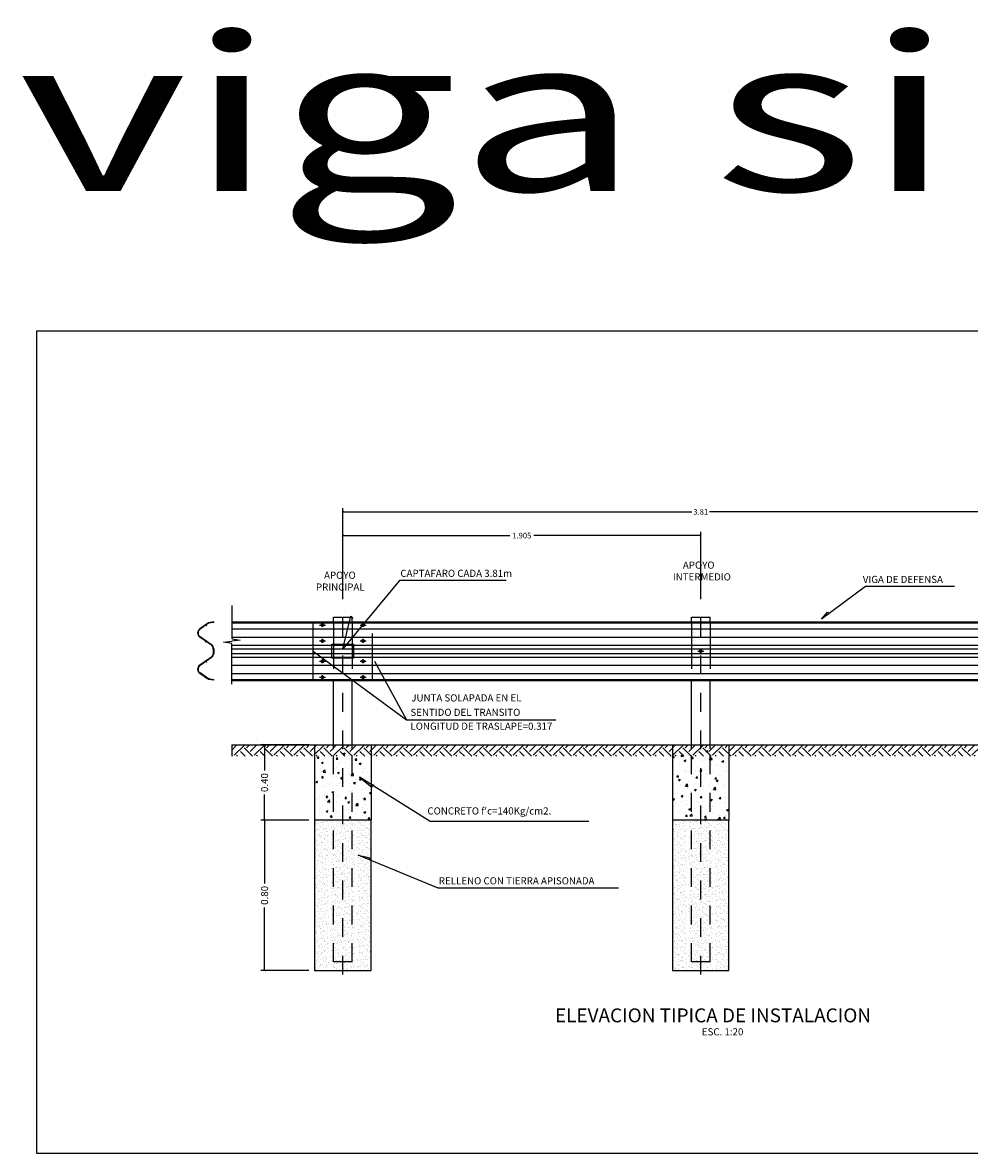
# Model space of a CAD drawing. Units: metres. Extents: x 1445 to 7316, y -190 to 886.
# Drawn here: x 3043 to 3049, y 438 to 444 of the extents above; entities that cross this region are included whole.
import ezdxf
from ezdxf.enums import TextEntityAlignment as Align

# ---------------------------------------------------------------- set-up
doc = ezdxf.new("R2010")
doc.units = ezdxf.units.M
doc.header["$MEASUREMENT"] = 0
doc.linetypes.add('DASHDOT', pattern=[1, 0.5, -0.25, 0, -0.25])
doc.linetypes.add('DASHED2', pattern=[0.375, 0.25, -0.125])
doc.layers.get('0').update_dxf_attribs({"linetype": 'CONTINUOUS'})
doc.layers.get('DEFPOINTS').update_dxf_attribs({"linetype": 'CONTINUOUS'})
for name, color, linetype in [('ACHURADO', 225, 'CONTINUOUS'), ('ACOTADO', 55, 'CONTINUOUS'), ('Cortes', 51, 'CONTINUOUS'), ('DIBUJO', 2, 'CONTINUOUS'), ('EJE', 55, 'DASHDOT'), ('Textos', 2, 'CONTINUOUS'), ('TITULO', 51, 'CONTINUOUS')]:
    doc.layers.add(name, color=color, linetype=linetype)
doc.layers.add('Mv', color=3, linetype='CONTINUOUS', plot=False)
doc.styles.add('DIM1', font='romans.shx')
doc.styles.add('L175_1-20', font='romans.shx', dxfattribs={"height": 0.074})
doc.styles.add('L80_1-20', font='romans.shx', dxfattribs={"height": 0.038})
doc.styles.add('TEC2', font='TE______.pfb', dxfattribs={"height": 10})
doc.dimstyles.new('L60-E1 20', dxfattribs={"dimscale": 0.2, "dimtxt": 0.15, "dimasz": 0.06, "dimexe": 0.1, "dimexo": 0.15, "dimgap": 0.03, "dimtad": 0, "dimzin": 1, "dimdsep": 46, "dimtxsty": 'DIM1', "dimblk": 'ARCHTICK', "dimblk1": 'TK2', "dimblk2": 'ARCHTICK', "dimcen": 0.09, "dimclrd": 251, "dimclre": 251, "dimclrt": 5, "dimaunit": 1, "dimadec": 3, "dimazin": 0, "dimtfac": 1, "dimtofl": 0, "dimtmove": 2, "dimatfit": 3, "dimldrblk": 'ARCHTICK', "dimfxl": 0.1, "dimtolj": 1, "dimtzin": 1, "dimarcsym": 0})
doc.dimstyles.new('L80-E1 20', dxfattribs={"dimscale": 0.2, "dimtxt": 0.19, "dimasz": 0.06, "dimexe": 0.1, "dimexo": 0.15, "dimgap": 0.03, "dimtad": 0, "dimzin": 1, "dimdsep": 46, "dimtxsty": 'DIM1', "dimblk": 'ARCHTICK', "dimcen": 0.09, "dimclrd": 251, "dimclre": 251, "dimclrt": 5, "dimaunit": 1, "dimadec": 3, "dimazin": 0, "dimtfac": 1, "dimtofl": 0, "dimtmove": 2, "dimatfit": 3, "dimldrblk": 'ARCHTICK', "dimfxl": 1, "dimtolj": 1, "dimtzin": 1, "dimarcsym": 0})
pattern_1 = [(52, (3056.12945, 432.16549), (0.10081696, -0.0052836), [0.0105162, -0.115678]), (357, (3056.12945, 432.16549), (-0.0231241, 0.1047259), [0.00841294, -0.0925424]), (102.4514, (3056.13786, 432.16505), (0.07769295, 0.0994423), [0.0089374, -0.09831114]), (48.1842, (3056.12848, 432.19351), (0.1503628, -0.0179717), [0.0157743, -0.173517]), (98.6356, (3056.141, 432.19202), (0.1262078, 0.1410772), [0.013406, -0.1474667]), (353.1842, (3056.12848, 432.19351), (0.1262077, 0.1410773), [0.0126194, -0.1388136]), (23, (3056.14273, 432.187), (0.08561496, -0.05349817), [0.0105162, -0.115678]), (328, (3056.14273, 432.187), (0.03054736, 0.10280615), [0.00841294, -0.0925424]), (73.4514, (3056.14987, 432.18254), (0.11616236, 0.0493079), [0.0089374, -0.09831114]), (39.5, (3056.129454, 432.165487), (7.496e-05, 0.04670802), [0, -0.09142065, 0, -0.09394453, 0, -0.09289291]), (9.5, (3056.129454, 432.165487), (0.03493398, 0.05655635), [0, -0.0535624, 0, -0.08931741, 0, -0.03540447]), (329.5, (3056.098205, 432.164396), (0.07491507, -0.00054838), [0, -0.03505393, 0, -0.10936826, 0, -0.14512327]), (319.5, (3056.08419, 432.163907), (0.0812322, 0.01688154), [0, -0.0455701, 0, -0.07263174, 0, -0.10305855])]
pattern_2 = [(39.5, (3056.585847, 432.165487), (-0.00182561, 0.026969814), [0, -0.02131279, 0, -0.023836672, 0, -0.022785054]), (9.5, (3056.585847, 432.165487), (0.02341893, 0.04041285), [0, -0.01149769, 0, -0.019209553, 0, -0.007361325]), (329.5, (3056.56861, 432.164885), (0.043635794, 0.001603193), [0, -0.007010786, 0, -0.02523883, 0, -0.032950693]), (319.5, (3056.56861, 432.164885), (0.04169546, 0.01376993), [0, -0.003505393, 0, -0.016545455, 0, -0.01892912])]

# ---------------------------------------------------------------- blocks, each defined once
blk = doc.blocks.new('*X49')
at = {"color": 0}
for p, q in [((349.43, 484), (350.77, 485.34)), ((350.02, 482.6), (352.67, 485.25)), ((354.92, 482.34), (352.67, 484.59)), ((353.33, 485.25), (353.24, 485.34)), ((353.33, 484.59), (354.09, 485.34)), ((354.33, 483.59), (356.07, 485.34)), ((355.32, 482.6), (357.97, 485.25)), ((360.22, 482.34), (357.97, 484.59)), ((358.64, 485.25), (358.55, 485.34)), ((358.64, 484.59), (359.39, 485.34)), ((359.63, 483.59), (361.38, 485.34)), ((360.62, 482.6), (363.28, 485.25)), ((365.52, 482.34), (363.28, 484.59)), ((363.94, 485.25), (363.85, 485.34)), ((363.94, 484.59), (364.69, 485.34)), ((364.93, 483.59), (366.68, 485.34)), ((365.93, 482.6), (368.58, 485.25)), ((370.83, 482.34), (368.58, 484.59)), ((369.24, 485.25), (369.15, 485.34)), ((369.24, 484.59), (370, 485.34)), ((370.24, 483.59), (371.98, 485.34)), ((371.23, 482.6), (373.88, 485.25)), ((376.13, 482.34), (373.88, 484.59)), ((374.55, 485.25), (374.46, 485.34)), ((374.55, 484.59), (375.3, 485.34)), ((375.54, 483.59), (377.29, 485.34)), ((376.53, 482.6), (379.19, 485.25)), ((381.43, 482.34), (379.19, 484.59)), ((379.85, 485.25), (379.76, 485.34)), ((379.85, 484.59), (380.6, 485.34)), ((380.84, 483.59), (382.59, 485.34)), ((381.84, 482.6), (384.49, 485.25)), ((386.74, 482.34), (384.49, 484.59)), ((385.15, 485.25), (385.06, 485.34)), ((385.15, 484.59), (385.91, 485.34)), ((386.15, 483.59), (387.89, 485.34)), ((387.14, 482.6), (389.79, 485.25)), ((392.04, 482.34), (389.79, 484.59)), ((390.46, 485.25), (390.37, 485.34)), ((390.46, 484.59), (391.21, 485.34)), ((391.45, 483.59), (393.2, 485.34)), ((392.44, 482.6), (395.1, 485.25)), ((397.34, 482.34), (395.1, 484.59)), ((395.76, 485.25), (395.67, 485.34)), ((395.76, 484.59), (396.51, 485.34)), ((396.75, 483.59), (398.5, 485.34)), ((397.75, 482.6), (400.4, 485.25)), ((402.65, 482.34), (400.4, 484.59)), ((401.06, 485.25), (400.97, 485.34)), ((401.06, 484.59), (401.82, 485.34)), ((402.06, 483.59), (403.8, 485.34)), ((403.05, 482.6), (405.7, 485.25)), ((407.95, 482.34), (405.7, 484.59)), ((406.37, 485.25), (406.28, 485.34)), ((406.37, 484.59), (407.12, 485.34)), ((407.36, 483.59), (409.11, 485.34)), ((408.35, 482.6), (411.01, 485.25)), ((413.25, 482.34), (411.01, 484.59)), ((411.67, 485.25), (411.58, 485.34)), ((411.67, 484.59), (412.42, 485.34)), ((412.66, 483.59), (414.41, 485.34)), ((413.66, 482.6), (416.31, 485.25)), ((418.56, 482.34), (416.31, 484.59)), ((416.97, 485.25), (416.88, 485.34)), ((416.97, 484.59), (417.73, 485.34)), ((417.97, 483.59), (419.71, 485.34)), ((418.96, 482.6), (421.61, 485.25)), ((423.86, 482.34), (421.61, 484.59)), ((422.28, 485.25), (422.18, 485.34)), ((422.28, 484.59), (423.03, 485.34)), ((423.27, 483.59), (425.02, 485.34)), ((424.26, 482.6), (426.92, 485.25)), ((429.16, 482.34), (426.92, 484.59)), ((427.58, 485.25), (427.49, 485.34)), ((427.58, 484.59), (428.33, 485.34)), ((428.57, 483.59), (430.32, 485.34)), ((429.57, 482.6), (432.22, 485.25)), ((434.47, 482.34), (432.22, 484.59)), ((432.88, 485.25), (432.79, 485.34)), ((432.88, 484.59), (433.64, 485.34)), ((433.88, 483.59), (435.62, 485.34)), ((434.87, 482.6), (437.52, 485.25)), ((439.77, 482.34), (437.52, 484.59)), ((438.19, 485.25), (438.09, 485.34)), ((438.19, 484.59), (438.94, 485.34)), ((439.18, 483.59), (440.93, 485.34)), ((440.17, 482.6), (442.83, 485.25)), ((445.07, 482.34), (442.83, 484.59)), ((443.49, 485.25), (443.4, 485.34)), ((443.49, 484.59), (444.24, 485.34)), ((444.48, 483.59), (446.23, 485.34)), ((445.48, 482.6), (448.13, 485.25)), ((450.38, 482.34), (448.13, 484.59)), ((448.79, 485.25), (448.7, 485.34)), ((448.79, 484.59), (449.55, 485.34)), ((449.79, 483.59), (451.53, 485.34)), ((450.78, 482.6), (453.43, 485.25)), ((455.68, 482.34), (453.43, 484.59)), ((454.1, 485.25), (454, 485.34)), ((454.1, 484.59), (454.85, 485.34)), ((455.09, 483.59), (456.84, 485.34)), ((456.08, 482.6), (458.74, 485.25)), ((460.98, 482.34), (458.74, 484.59)), ((459.4, 485.25), (459.31, 485.34)), ((459.4, 484.59), (460.15, 485.34)), ((460.39, 483.59), (462.14, 485.34)), ((461.39, 482.6), (464.04, 485.25)), ((466.29, 482.34), (464.04, 484.59)), ((464.7, 485.25), (464.61, 485.34)), ((464.7, 484.59), (465.46, 485.34)), ((465.7, 483.59), (467.44, 485.34)), ((466.69, 482.6), (469.34, 485.25)), ((471.59, 482.34), (469.34, 484.59)), ((470.01, 485.25), (469.91, 485.34)), ((470.01, 484.59), (470.76, 485.34)), ((471, 483.59), (472.75, 485.34)), ((471.99, 482.6), (474.65, 485.25)), ((476.89, 482.34), (474.65, 484.59)), ((475.31, 485.25), (475.22, 485.34)), ((475.31, 484.59), (476.06, 485.34)), ((476.3, 483.59), (478.05, 485.34)), ((477.3, 482.6), (479.95, 485.25)), ((482.2, 482.34), (479.95, 484.59)), ((480.61, 485.25), (480.52, 485.34)), ((480.61, 484.59), (481.36, 485.34)), ((481.61, 483.59), (483.35, 485.34)), ((482.6, 482.6), (485.25, 485.25)), ((487.5, 482.34), (485.25, 484.59)), ((485.91, 485.25), (485.82, 485.34)), ((485.91, 484.59), (486.67, 485.34)), ((486.91, 483.59), (488.66, 485.34)), ((487.9, 482.6), (490.56, 485.25)), ((492.8, 482.34), (490.56, 484.59)), ((491.22, 485.25), (491.13, 485.34)), ((491.22, 484.59), (491.97, 485.34)), ((492.21, 483.59), (493.96, 485.34)), ((493.21, 482.6), (495.86, 485.25)), ((498.11, 482.34), (495.86, 484.59)), ((496.52, 485.25), (496.43, 485.34)), ((496.52, 484.59), (497.27, 485.34)), ((497.52, 483.59), (499.26, 485.34)), ((498.51, 482.6), (501.16, 485.25)), ((503.41, 482.34), (501.16, 484.59)), ((501.82, 485.25), (501.73, 485.34)), ((501.82, 484.59), (502.58, 485.34)), ((502.82, 483.59), (504.57, 485.34)), ((503.81, 482.6), (506.47, 485.25)), ((508.71, 482.34), (506.47, 484.59)), ((507.13, 485.25), (507.04, 485.34)), ((507.13, 484.59), (507.88, 485.34)), ((508.12, 483.59), (509.87, 485.34)), ((509.12, 482.6), (511.77, 485.25)), ((514.02, 482.34), (511.77, 484.59)), ((512.43, 485.25), (512.34, 485.34)), ((512.43, 484.59), (513.18, 485.34)), ((513.43, 483.59), (515.17, 485.34)), ((514.42, 482.6), (517.07, 485.25)), ((519.32, 482.34), (517.07, 484.59)), ((517.73, 485.25), (517.64, 485.34)), ((517.73, 484.59), (518.49, 485.34)), ((518.73, 483.59), (520.48, 485.34)), ((519.72, 482.6), (522.38, 485.25)), ((524.62, 482.34), (522.38, 484.59)), ((523.04, 485.25), (522.95, 485.34)), ((523.04, 484.59), (523.79, 485.34)), ((524.03, 483.59), (525.78, 485.34)), ((525.03, 482.6), (527.68, 485.25)), ((529.93, 482.34), (527.68, 484.59)), ((528.34, 485.25), (528.25, 485.34)), ((528.34, 484.59), (529.09, 485.34)), ((529.34, 483.59), (531.08, 485.34)), ((530.33, 482.6), (532.98, 485.25)), ((535.23, 482.34), (532.98, 484.59)), ((533.64, 485.25), (533.55, 485.34)), ((533.64, 484.59), (534.4, 485.34)), ((534.64, 483.59), (536.39, 485.34)), ((535.63, 482.6), (538.29, 485.25)), ((540.53, 482.34), (538.29, 484.59)), ((538.95, 485.25), (538.86, 485.34)), ((538.95, 484.59), (539.7, 485.34)), ((539.94, 483.59), (541.69, 485.34)), ((540.94, 482.6), (543.59, 485.25)), ((545.84, 482.34), (543.59, 484.59)), ((544.25, 485.25), (544.16, 485.34)), ((544.25, 484.59), (545, 485.34)), ((545.25, 483.59), (546.99, 485.34)), ((546.24, 482.6), (548.89, 485.25)), ((551.14, 482.34), (548.89, 484.59)), ((549.55, 485.25), (549.46, 485.34)), ((549.55, 484.59), (550.31, 485.34)), ((550.55, 483.59), (552.3, 485.34)), ((551.54, 482.6), (554.19, 485.25)), ((556.44, 482.34), (554.19, 484.59)), ((554.86, 485.25), (554.77, 485.34)), ((554.86, 484.59), (555.61, 485.34)), ((555.85, 483.59), (557.6, 485.34)), ((556.85, 482.6), (559.5, 485.25)), ((561.74, 482.34), (559.5, 484.59)), ((560.16, 485.25), (560.07, 485.34)), ((560.16, 484.59), (560.91, 485.34)), ((561.16, 483.59), (562.9, 485.34)), ((562.15, 482.6), (564.8, 485.25)), ((567.05, 482.34), (564.8, 484.59)), ((565.46, 485.25), (565.37, 485.34)), ((565.46, 484.59), (566.22, 485.34)), ((566.46, 483.59), (568.21, 485.34)), ((567.45, 482.6), (570.1, 485.25)), ((572.35, 482.34), (570.1, 484.59)), ((570.77, 485.25), (570.68, 485.34)), ((570.77, 484.59), (571.52, 485.34)), ((571.76, 483.59), (573.51, 485.34)), ((572.76, 482.6), (575.41, 485.25)), ((577.65, 482.34), (575.41, 484.59)), ((576.07, 485.25), (575.98, 485.34)), ((576.07, 484.59), (576.82, 485.34)), ((577.07, 483.59), (578.81, 485.34)), ((578.06, 482.6), (580.71, 485.25)), ((582.96, 482.34), (580.71, 484.59)), ((581.37, 485.25), (581.28, 485.34)), ((581.37, 484.59), (582.13, 485.34)), ((582.37, 483.59), (584.12, 485.34)), ((583.36, 482.6), (586.01, 485.25)), ((588.26, 482.34), (586.01, 484.59)), ((586.68, 485.25), (586.59, 485.34)), ((586.68, 484.59), (587.43, 485.34)), ((587.67, 483.59), (589.42, 485.34)), ((588.67, 482.6), (591.32, 485.25)), ((593.56, 482.34), (591.32, 484.59)), ((591.98, 485.25), (591.89, 485.34)), ((591.98, 484.59), (592.73, 485.34)), ((592.98, 483.59), (594.72, 485.34)), ((593.97, 482.6), (596.62, 485.25)), ((598.83, 482.38), (596.62, 484.59)), ((597.28, 485.25), (597.19, 485.34)), ((597.28, 484.59), (598.04, 485.34)), ((349.61, 482.34), (349.43, 482.53)), ((350.94, 482.34), (350.68, 482.6)), ((352.93, 482.34), (351.68, 483.59)), ((356.24, 482.34), (355.98, 482.6)), ((358.23, 482.34), (356.98, 483.59)), ((361.55, 482.34), (361.29, 482.6)), ((363.53, 482.34), (362.28, 483.59)), ((366.85, 482.34), (366.59, 482.6)), ((368.84, 482.34), (367.59, 483.59)), ((372.15, 482.34), (371.89, 482.6)), ((374.14, 482.34), (372.89, 483.59)), ((377.46, 482.34), (377.2, 482.6)), ((379.44, 482.34), (378.19, 483.59)), ((382.76, 482.34), (382.5, 482.6)), ((384.75, 482.34), (383.49, 483.59)), ((388.06, 482.34), (387.8, 482.6)), ((390.05, 482.34), (388.8, 483.59)), ((393.37, 482.34), (393.11, 482.6)), ((395.35, 482.34), (394.1, 483.59)), ((398.67, 482.34), (398.41, 482.6)), ((400.66, 482.34), (399.4, 483.59)), ((403.97, 482.34), (403.71, 482.6)), ((405.96, 482.34), (404.71, 483.59)), ((409.28, 482.34), (409.02, 482.6)), ((411.26, 482.34), (410.01, 483.59)), ((414.58, 482.34), (414.32, 482.6)), ((416.57, 482.34), (415.31, 483.59)), ((419.88, 482.34), (419.62, 482.6)), ((421.87, 482.34), (420.62, 483.59)), ((425.18, 482.34), (424.93, 482.6)), ((427.17, 482.34), (425.92, 483.59)), ((430.49, 482.34), (430.23, 482.6)), ((432.48, 482.34), (431.22, 483.59)), ((435.79, 482.34), (435.53, 482.6)), ((437.78, 482.34), (436.53, 483.59)), ((441.09, 482.34), (440.84, 482.6)), ((443.08, 482.34), (441.83, 483.59)), ((446.4, 482.34), (446.14, 482.6)), ((448.39, 482.34), (447.13, 483.59)), ((451.7, 482.34), (451.44, 482.6)), ((453.69, 482.34), (452.44, 483.59)), ((457, 482.34), (456.75, 482.6)), ((458.99, 482.34), (457.74, 483.59)), ((462.31, 482.34), (462.05, 482.6)), ((464.3, 482.34), (463.04, 483.59)), ((467.61, 482.34), (467.35, 482.6)), ((469.6, 482.34), (468.35, 483.59)), ((472.91, 482.34), (472.66, 482.6)), ((474.9, 482.34), (473.65, 483.59)), ((478.22, 482.34), (477.96, 482.6)), ((480.21, 482.34), (478.95, 483.59)), ((483.52, 482.34), (483.26, 482.6)), ((485.51, 482.34), (484.26, 483.59)), ((488.82, 482.34), (488.57, 482.6)), ((490.81, 482.34), (489.56, 483.59)), ((494.13, 482.34), (493.87, 482.6)), ((496.12, 482.34), (494.86, 483.59)), ((499.43, 482.34), (499.17, 482.6)), ((501.42, 482.34), (500.17, 483.59)), ((504.73, 482.34), (504.48, 482.6)), ((506.72, 482.34), (505.47, 483.59)), ((510.04, 482.34), (509.78, 482.6)), ((512.03, 482.34), (510.77, 483.59)), ((515.34, 482.34), (515.08, 482.6)), ((517.33, 482.34), (516.08, 483.59)), ((520.64, 482.34), (520.39, 482.6)), ((522.63, 482.34), (521.38, 483.59)), ((525.95, 482.34), (525.69, 482.6)), ((527.94, 482.34), (526.68, 483.59)), ((531.25, 482.34), (530.99, 482.6)), ((533.24, 482.34), (531.99, 483.59)), ((536.55, 482.34), (536.3, 482.6)), ((538.54, 482.34), (537.29, 483.59)), ((541.86, 482.34), (541.6, 482.6)), ((543.85, 482.34), (542.59, 483.59)), ((547.16, 482.34), (546.9, 482.6)), ((549.15, 482.34), (547.9, 483.59)), ((552.46, 482.34), (552.21, 482.6)), ((554.45, 482.34), (553.2, 483.59)), ((557.77, 482.34), (557.51, 482.6)), ((559.76, 482.34), (558.5, 483.59)), ((563.07, 482.34), (562.81, 482.6)), ((565.06, 482.34), (563.81, 483.59)), ((568.37, 482.34), (568.12, 482.6)), ((570.36, 482.34), (569.11, 483.59)), ((573.68, 482.34), (573.42, 482.6)), ((575.67, 482.34), (574.41, 483.59)), ((578.98, 482.34), (578.72, 482.6)), ((580.97, 482.34), (579.72, 483.59)), ((584.28, 482.34), (584.03, 482.6)), ((586.27, 482.34), (585.02, 483.59)), ((589.59, 482.34), (589.33, 482.6)), ((591.58, 482.34), (590.32, 483.59)), ((594.89, 482.34), (594.63, 482.6)), ((596.88, 482.34), (595.63, 483.59)), ((598.28, 483.59), (598.83, 484.14))]:
    blk.add_line(p, q, dxfattribs=at)
blk = doc.blocks.new('_ARCHTICK')
at = {"color": 0, "linetype": 'ByBlock', "const_width": 0.15}
blk.add_lwpolyline([(-0.5, -0.5), (0.5, 0.5)], dxfattribs=at)
blk = doc.blocks.new('*D218')
at = {"layer": 'ACOTADO', "color": 251, "lineweight": -2}
for p, q in [((3044.9891, 440.0632), (3044.7323, 440.0632)), ((3044.7523, 440.0632), (3044.7523, 439.9268)), ((3044.7523, 439.6626), (3044.7523, 439.799)), ((3044.9891, 439.6626), (3044.7323, 439.6626))]:
    blk.add_line(p, q, dxfattribs=at)
at = {"layer": 'DEFPOINTS', "color": 0}
for p in [(3045.0191, 440.0632), (3044.7523, 439.6626), (3045.0191, 439.6626)]:
    blk.add_point(p, dxfattribs=at)
at = {"layer": 'ACOTADO', "color": 251, "lineweight": -2, "xscale": 0.012, "yscale": 0.012, "zscale": 0.012}
for p, rotation in [((3044.7523, 440.0632), 90), ((3044.7523, 439.6626), 270)]:
    blk.add_blockref('_ARCHTICK', p, dxfattribs=dict(at, rotation=rotation))
at = {"layer": 'ACOTADO', "color": 5, "insert": (3044.7523, 439.8629), "char_height": 0.038, "attachment_point": 5, "rotation": 90, "style": 'DIM1'}
blk.add_mtext('\\A1;0.40', dxfattribs=at)
blk = doc.blocks.new('*D219')
at = {"layer": 'ACOTADO', "color": 251, "lineweight": -2}
for p, q in [((3044.9891, 439.6626), (3044.7323, 439.6626)), ((3044.7523, 439.6626), (3044.7523, 439.3259)), ((3044.7523, 438.8614), (3044.7523, 439.1981)), ((3044.9891, 438.8614), (3044.7323, 438.8614))]:
    blk.add_line(p, q, dxfattribs=at)
at = {"layer": 'DEFPOINTS', "color": 0}
for p in [(3045.0191, 439.6626), (3044.7523, 438.8614), (3045.0191, 438.8614)]:
    blk.add_point(p, dxfattribs=at)
at = {"layer": 'ACOTADO', "color": 251, "lineweight": -2, "xscale": 0.012, "yscale": 0.012, "zscale": 0.012}
for p, rotation in [((3044.7523, 439.6626), 90), ((3044.7523, 438.8614), 270)]:
    blk.add_blockref('_ARCHTICK', p, dxfattribs=dict(at, rotation=rotation))
at = {"layer": 'ACOTADO', "color": 5, "insert": (3044.7523, 439.262), "char_height": 0.038, "attachment_point": 5, "rotation": 90, "style": 'DIM1'}
blk.add_mtext('\\A1;0.80', dxfattribs=at)
blk = doc.blocks.new('*D222')
at = {"layer": 'ACOTADO', "color": 251, "lineweight": -2}
for p, q in [((3045.1693, 440.8804), (3045.1693, 441.3251)), ((3045.1693, 441.3051), (3047.0289, 441.3051)), ((3048.9832, 441.3051), (3047.1237, 441.3051)), ((3048.9832, 440.8804), (3048.9832, 441.3251))]:
    blk.add_line(p, q, dxfattribs=at)
at = {"layer": 'DEFPOINTS', "color": 0}
for p in [(3048.9832, 441.3051), (3045.1693, 440.8504), (3048.9832, 440.8504)]:
    blk.add_point(p, dxfattribs=at)
at = {"layer": 'ACOTADO', "color": 251, "lineweight": -2, "xscale": 0.012, "yscale": 0.012, "zscale": 0.012, "rotation": 180}
blk.add_blockref('_ARCHTICK', (3045.1693, 441.3051), dxfattribs=at)
at = {"layer": 'ACOTADO', "color": 251, "lineweight": -2, "xscale": 0.012, "yscale": 0.012, "zscale": 0.012}
blk.add_blockref('_ARCHTICK', (3048.9832, 441.3051), dxfattribs=at)
at = {"layer": 'ACOTADO', "color": 5, "insert": (3047.0763, 441.3051), "char_height": 0.03, "attachment_point": 5, "style": 'DIM1'}
blk.add_mtext('\\A1;3.81', dxfattribs=at)
blk = doc.blocks.new('TK2')
at = {"color": 2, "linetype": 'ByBlock'}
blk.add_line((-2.5, 0), (2.82, 0), dxfattribs=at)
at = {"color": 2, "linetype": 'ByBlock', "const_width": 0.375}
blk.add_lwpolyline([(1.25, 1.25), (-1.25, -1.25)], dxfattribs=at)
blk = doc.blocks.new('*D223')
at = {"layer": 'ACOTADO', "color": 251, "lineweight": -2}
for p, q in [((3045.1693, 440.8804), (3045.1693, 441.1986)), ((3047.0763, 440.8804), (3047.0763, 441.1986)), ((3045.1693, 441.1786), (3046.059, 441.1786)), ((3047.0763, 441.1786), (3046.1867, 441.1786))]:
    blk.add_line(p, q, dxfattribs=at)
at = {"layer": 'DEFPOINTS', "color": 0}
for p in [(3047.0763, 441.1786), (3045.1693, 440.8504), (3047.0763, 440.8504)]:
    blk.add_point(p, dxfattribs=at)
at = {"layer": 'ACOTADO', "color": 251, "lineweight": -2, "xscale": 0.012, "yscale": 0.012, "zscale": 0.012, "rotation": 180}
blk.add_blockref('_ARCHTICK', (3045.1693, 441.1786), dxfattribs=at)
at = {"layer": 'ACOTADO', "color": 251, "lineweight": -2, "xscale": 0.012, "yscale": 0.012, "zscale": 0.012}
blk.add_blockref('_ARCHTICK', (3047.0763, 441.1786), dxfattribs=at)
at = {"layer": 'ACOTADO', "color": 5, "insert": (3046.1228, 441.1786), "char_height": 0.03, "attachment_point": 5, "style": 'DIM1'}
blk.add_mtext('\\A1;1.905', dxfattribs=at)

msp = doc.modelspace()

# ---------------------------------------------------------------- hatches: boundary and pattern name
at = {"layer": 'ACHURADO'}
h = msp.add_hatch(dxfattribs=at)
h.set_pattern_fill('AR-CONC', color=252, scale=0.014022, angle=2, style=0)
h.set_pattern_definition(pattern_1)
h.paths.add_polyline_path([(3045.09423, 440.06322), (3045.01912, 440.06322), (3045.01912, 439.69942), (3045.09423, 439.69942)])
h.paths.add_polyline_path([(3045.16935, 440.06322), (3045.10425, 440.06322), (3045.10425, 439.69942), (3045.16935, 439.69942)])
h.paths.add_polyline_path([(3045.09423, 439.69942), (3045.10425, 439.69942), (3045.10425, 440.06322), (3045.09423, 440.06322)])
h.paths.add_polyline_path([(3045.01912, 439.69942), (3045.01912, 439.6626), (3045.09423, 439.6626), (3045.09423, 439.69942)])
h.paths.add_polyline_path([(3045.10425, 439.69942), (3045.10425, 439.6626), (3045.16935, 439.6626), (3045.16935, 439.69942)])
h.paths.add_polyline_path([(3045.10425, 439.69942), (3045.09423, 439.69942), (3045.09423, 439.6626), (3045.10425, 439.6626)])
h.paths.add_polyline_path([(3045.16935, 439.69942), (3045.16935, 439.6626), (3045.23445, 439.6626), (3045.23445, 439.69942)])
h.paths.add_polyline_path([(3045.23445, 439.6626), (3045.24446, 439.6626), (3045.24446, 439.69942), (3045.23445, 439.69942)])
h.paths.add_polyline_path([(3045.24446, 439.69942), (3045.24446, 439.6626), (3045.31958, 439.6626), (3045.31958, 439.69942)])
h.paths.add_polyline_path([(3045.24446, 439.69942), (3045.31958, 439.69942), (3045.31958, 440.06322), (3045.24446, 440.06322)])
h.paths.add_polyline_path([(3045.23445, 439.69942), (3045.24446, 439.69942), (3045.24446, 440.06322), (3045.23445, 440.06322)])
h.paths.add_polyline_path([(3045.23445, 440.06322), (3045.16935, 440.06322), (3045.16935, 439.69942), (3045.23445, 439.69942)])
h = msp.add_hatch(dxfattribs=at)
h.set_pattern_fill('AR-CONC', color=252, scale=0.014022, angle=2, style=0)
h.set_pattern_definition(pattern_1)
h.paths.add_polyline_path([(3047.00117, 440.06322), (3046.92605, 440.06322), (3046.92605, 439.69942), (3047.00117, 439.69942)])
h.paths.add_polyline_path([(3047.07628, 440.06322), (3047.01118, 440.06322), (3047.01118, 439.69942), (3047.07628, 439.69942)])
h.paths.add_polyline_path([(3047.00117, 439.69942), (3047.01118, 439.69942), (3047.01118, 440.06322), (3047.00117, 440.06322)])
h.paths.add_polyline_path([(3046.92605, 439.69942), (3046.92605, 439.6626), (3047.00117, 439.6626), (3047.00117, 439.69942)])
h.paths.add_polyline_path([(3047.01118, 439.69942), (3047.01118, 439.6626), (3047.07628, 439.6626), (3047.07628, 439.69942)])
h.paths.add_polyline_path([(3047.01118, 439.69942), (3047.00117, 439.69942), (3047.00117, 439.6626), (3047.01118, 439.6626)])
h.paths.add_polyline_path([(3047.07628, 439.69942), (3047.07628, 439.6626), (3047.14138, 439.6626), (3047.14138, 439.69942)])
h.paths.add_polyline_path([(3047.14138, 439.6626), (3047.1514, 439.6626), (3047.1514, 439.69942), (3047.14138, 439.69942)])
h.paths.add_polyline_path([(3047.1514, 439.69942), (3047.1514, 439.6626), (3047.22651, 439.6626), (3047.22651, 439.69942)])
h.paths.add_polyline_path([(3047.1514, 439.69942), (3047.22651, 439.69942), (3047.22651, 440.06322), (3047.1514, 440.06322)])
h.paths.add_polyline_path([(3047.14138, 439.69942), (3047.1514, 439.69942), (3047.1514, 440.06322), (3047.14138, 440.06322)])
h.paths.add_polyline_path([(3047.14138, 440.06322), (3047.07628, 440.06322), (3047.07628, 439.69942), (3047.14138, 439.69942)])
h = msp.add_hatch(dxfattribs=at)
h.set_pattern_fill('AR-SAND', color=252, scale=0.014022, angle=2, style=0)
h.set_pattern_definition(pattern_2)
h.paths.add_polyline_path([(3045.10425, 438.86143), (3045.16935, 438.86143), (3045.16935, 439.6626), (3045.10425, 439.6626)])
h.paths.add_polyline_path([(3045.09423, 439.6626), (3045.01912, 439.6626), (3045.01912, 439.39222), (3045.06523, 439.40651), (3045.01912, 439.38208), (3045.01912, 438.86143), (3045.09423, 438.86143)])
h.paths.add_polyline_path([(3045.16935, 438.86143), (3045.23445, 438.86143), (3045.23445, 439.6626), (3045.16935, 439.6626)])
h.paths.add_polyline_path([(3045.24446, 438.86143), (3045.31959, 438.86143), (3045.31958, 438.96152), (3045.31958, 439.6626), (3045.24446, 439.6626)])
h = msp.add_hatch(dxfattribs=at)
h.set_pattern_fill('AR-SAND', color=252, scale=0.014022, angle=2, style=0)
h.set_pattern_definition(pattern_2)
h.paths.add_polyline_path([(3047.01118, 438.86143), (3047.07628, 438.86143), (3047.07628, 439.6626), (3047.01118, 439.6626)])
h.paths.add_polyline_path([(3047.00117, 439.6626), (3046.92605, 439.6626), (3046.92605, 439.39222), (3046.97216, 439.40651), (3046.92605, 439.38208), (3046.92605, 438.86143), (3047.00117, 438.86143)])
h.paths.add_polyline_path([(3047.07628, 438.86143), (3047.14138, 438.86143), (3047.14138, 439.6626), (3047.07628, 439.6626)])
h.paths.add_polyline_path([(3047.1514, 438.86143), (3047.22652, 438.86143), (3047.22651, 438.96152), (3047.22651, 439.6626), (3047.1514, 439.6626)])

# ---------------------------------------------------------------- linework, layer by layer
at = {"layer": 'ACOTADO'}
for p, q in [((3045.04493, 440.70223), (3045.07804, 440.70223)), ((3045.26126, 440.70223), (3045.29437, 440.70223)), ((3045.04493, 440.6175), (3045.07804, 440.6175)), ((3045.26126, 440.6175), (3045.29437, 440.6175)), ((3045.0106, 440.56322), (3045.50954, 440.19708)), ((3047.06003, 440.56322), (3047.09314, 440.56322)), ((3045.04493, 440.50894), (3045.07804, 440.50894)), ((3045.26126, 440.50894), (3045.29437, 440.50894)), ((3045.3382, 440.50906), (3045.50954, 440.19708)), ((3045.04493, 440.42421), (3045.07804, 440.42421)), ((3045.26126, 440.42421), (3045.29437, 440.42421)), ((3045.50954, 440.19708), (3046.30508, 440.19708)), ((3045.01912, 439.6626), (3045.01912, 438.86143)), ((3045.31958, 438.96152), (3045.31958, 439.6626)), ((3046.92605, 439.6626), (3046.92605, 438.86143)), ((3047.22651, 438.96152), (3047.22651, 439.6626)), ((3045.31959, 438.86143), (3045.31958, 438.96152)), ((3047.22652, 438.86143), (3047.22651, 438.96152)), ((3045.01912, 438.86143), (3045.31959, 438.86143)), ((3046.92605, 438.86143), (3047.22652, 438.86143))]:
    msp.add_line(p, q, dxfattribs=at)
at = {"layer": 'ACOTADO', "linetype": 'DASHED2'}
for p, q in [((3045.11927, 440.71896), (3045.11927, 440.40748)), ((3045.21942, 440.71896), (3045.21942, 440.40748)), ((3045.32809, 440.40748), (3045.32809, 440.71896)), ((3047.0262, 440.71896), (3047.0262, 440.40748)), ((3047.12636, 440.71896), (3047.12636, 440.40748)), ((3045.21942, 438.90758), (3045.11927, 438.90758)), ((3047.12636, 438.90758), (3047.0262, 438.90758))]:
    msp.add_line(p, q, dxfattribs=at)
at = {"layer": 'ACOTADO', "linetype": 'DASHED2', "ltscale": 0.08}
for p, q in [((3045.11927, 438.90758), (3045.11927, 440.06322)), ((3045.21942, 438.90758), (3045.21942, 440.06322)), ((3047.0262, 438.90758), (3047.0262, 440.06322)), ((3047.12636, 438.90758), (3047.12636, 440.06322))]:
    msp.add_line(p, q, dxfattribs=at)
at = {"layer": 'ACOTADO'}
for points in [[(3046.03993, 440.94002), (3045.47224, 440.94002), (3045.16935, 440.57516), (3045.21243, 440.75017), (3045.22284, 440.73709)], [(3048.42914, 440.90696), (3047.95346, 440.90696), (3047.71896, 440.73294), (3047.75246, 440.77086), (3047.75916, 440.75971)], [(3046.4809, 439.65569), (3045.63528, 439.65569), (3045.25905, 439.89194), (3045.32355, 439.83825), (3045.3343, 439.85256)], [(3046.63856, 439.30131), (3045.67828, 439.30131), (3045.25188, 439.47671), (3045.3128, 439.46239), (3045.30563, 439.45165)]]:
    msp.add_lwpolyline(points, dxfattribs=at)
msp.add_lwpolyline([(3045.11022, 440.59991), (3045.22672, 440.59991), (3045.22672, 440.52546), (3045.11022, 440.52546)], close=True, dxfattribs=at)
at = {"layer": 'Cortes', "color": 1}
for p, q in [((3044.57916, 440.62858), (3044.57916, 440.80561)), ((3044.53391, 440.61096), (3044.57844, 440.6166)), ((3044.578, 440.60461), (3044.53391, 440.61096)), ((3044.62309, 440.62118), (3044.57844, 440.6166)), ((3044.57844, 440.38745), (3044.57844, 440.60471)), ((3044.57916, 440.62858), (3044.62309, 440.62118))]:
    msp.add_line(p, q, dxfattribs=at)
at = {"layer": 'DIBUJO', "color": 3}
for p, q in [((3044.45327, 440.71376), (3044.40735, 440.68161)), ((3044.45425, 440.71139), (3044.40878, 440.67956)), ((3044.48146, 440.71873), (3044.45327, 440.71376)), ((3044.4819, 440.71627), (3044.45425, 440.71139)), ((3044.48033, 440.71599), (3044.4799, 440.71846)), ((3044.4819, 440.71627), (3044.48146, 440.71873)), ((3044.57844, 440.71376), (3049.57412, 440.71376)), ((3044.46915, 440.59485), (3044.40735, 440.63813)), ((3044.47058, 440.59691), (3044.40878, 440.64018)), ((3044.46915, 440.53158), (3044.40735, 440.48831)), ((3044.47058, 440.52953), (3044.40878, 440.48626)), ((3044.4794, 440.57516), (3044.4794, 440.55127)), ((3044.4819, 440.57516), (3044.4819, 440.55127)), ((3044.45327, 440.41268), (3044.40735, 440.44483)), ((3044.45425, 440.41505), (3044.40878, 440.44688)), ((3044.48146, 440.4077), (3044.45327, 440.41268)), ((3044.4819, 440.41017), (3044.45425, 440.41505)), ((3044.48033, 440.41045), (3044.4799, 440.40798)), ((3044.4819, 440.41017), (3044.48146, 440.4077)), ((3044.57844, 440.41268), (3049.57412, 440.41268))]:
    msp.add_line(p, q, dxfattribs=at)
at = {"layer": 'DIBUJO', "linetype": 'Continuous'}
for p, q in [((3044.43276, 440.6994), (3044.43419, 440.69735)), ((3044.4467, 440.70917), (3044.44814, 440.70712)), ((3044.43276, 440.62034), (3044.43419, 440.62239)), ((3044.4467, 440.61057), (3044.44814, 440.61262)), ((3044.43276, 440.5061), (3044.43419, 440.50405)), ((3044.4467, 440.51587), (3044.44814, 440.51382)), ((3044.43276, 440.42704), (3044.43419, 440.42909)), ((3044.4467, 440.41727), (3044.44814, 440.41932))]:
    msp.add_line(p, q, dxfattribs=at)
at = {"layer": 'DIBUJO', "color": 1}
for p, q in [((3044.57844, 440.71896), (3049.57412, 440.71896)), ((3044.57844, 440.40748), (3049.57412, 440.40748)), ((3045.01912, 440.06322), (3045.01912, 439.6626)), ((3045.31958, 440.06322), (3045.31958, 439.6626)), ((3046.92605, 440.06322), (3046.92605, 439.6626)), ((3047.22651, 440.06322), (3047.22651, 439.6626)), ((3045.31958, 439.6626), (3045.01912, 439.6626)), ((3045.31958, 439.6626), (3045.01912, 439.6626)), ((3047.22651, 439.6626), (3046.92605, 439.6626))]:
    msp.add_line(p, q, dxfattribs=at)
at = {"layer": 'DIBUJO'}
for p, q in [((3045.0106, 440.40748), (3045.0106, 440.71896)), ((3045.11927, 440.71896), (3045.11927, 440.74396)), ((3045.11927, 440.74396), (3045.21942, 440.74396)), ((3045.21942, 440.71896), (3045.21942, 440.74396)), ((3047.0262, 440.71896), (3047.0262, 440.74396)), ((3047.0262, 440.74396), (3047.12636, 440.74396)), ((3047.12636, 440.71896), (3047.12636, 440.74396)), ((3045.11927, 440.04242), (3045.11927, 440.40748)), ((3045.21942, 440.04242), (3045.21942, 440.40748)), ((3047.0262, 440.04242), (3047.0262, 440.40748)), ((3047.12636, 440.04242), (3047.12636, 440.40748)), ((3044.57844, 440.06322), (3049.57412, 440.06322)), ((3044.57844, 440.06322), (3044.57844, 440.00313))]:
    msp.add_line(p, q, dxfattribs=at)
at = {"layer": 'DIBUJO', "color": 55}
for p, q in [((3044.57844, 440.68161), (3049.57412, 440.68161)), ((3044.57844, 440.63813), (3049.57412, 440.63813)), ((3044.57844, 440.59485), (3049.57412, 440.59485)), ((3044.57844, 440.57516), (3049.57412, 440.57516)), ((3044.57844, 440.55127), (3049.57412, 440.55127)), ((3044.57844, 440.53158), (3049.57412, 440.53158)), ((3044.57844, 440.48831), (3049.57412, 440.48831)), ((3044.57844, 440.44483), (3049.57412, 440.44483))]:
    msp.add_line(p, q, dxfattribs=at)
at = {"layer": 'DIBUJO'}
for points in [[(3045.06118, 440.70712, 0.0583808), (3045.05776, 440.70672, 0.0720004), (3045.05516, 440.70569, 0.1065477), (3045.05322, 440.70394, 0.1576478), (3045.05267, 440.70223, 0.1576478), (3045.05322, 440.70053, 0.1065477), (3045.05516, 440.69878, 0.0720004), (3045.05776, 440.69775, 0.0583808), (3045.06118, 440.69735, 0.0583808), (3045.0646, 440.69775, 0.0720004), (3045.0672, 440.69878, 0.1065477), (3045.06914, 440.70053, 0.1576478), (3045.06969, 440.70223, 0.1576478), (3045.06914, 440.70394, 0.1065477), (3045.0672, 440.70569, 0.0720004), (3045.0646, 440.70672, 0.0583808)], [(3045.27751, 440.70712, 0.0583808), (3045.27409, 440.70672, 0.0720004), (3045.27149, 440.70569, 0.1065477), (3045.26955, 440.70394, 0.1576478), (3045.269, 440.70223, 0.1576478), (3045.26955, 440.70053, 0.1065477), (3045.27149, 440.69878, 0.0720004), (3045.27409, 440.69775, 0.0583808), (3045.27751, 440.69735, 0.0583808), (3045.28093, 440.69775, 0.0720004), (3045.28353, 440.69878, 0.1065477), (3045.28548, 440.70053, 0.1576478), (3045.28603, 440.70223, 0.1576478), (3045.28548, 440.70394, 0.1065477), (3045.28353, 440.70569, 0.0720004), (3045.28093, 440.70672, 0.0583808)], [(3045.06118, 440.62239, 0.0583808), (3045.05776, 440.62199, 0.0720004), (3045.05516, 440.62096, 0.1065477), (3045.05322, 440.61921, 0.1576478), (3045.05267, 440.6175, 0.1576478), (3045.05322, 440.6158, 0.1065477), (3045.05516, 440.61405, 0.0720004), (3045.05776, 440.61302, 0.0583808), (3045.06118, 440.61262, 0.0583808), (3045.0646, 440.61302, 0.0720004), (3045.0672, 440.61405, 0.1065477), (3045.06914, 440.6158, 0.1576478), (3045.06969, 440.6175, 0.1576478), (3045.06914, 440.61921, 0.1065477), (3045.0672, 440.62096, 0.0720004), (3045.0646, 440.62199, 0.0583808)], [(3045.27751, 440.62239, 0.0583808), (3045.27409, 440.62199, 0.0720004), (3045.27149, 440.62096, 0.1065477), (3045.26955, 440.61921, 0.1576478), (3045.269, 440.6175, 0.1576478), (3045.26955, 440.6158, 0.1065477), (3045.27149, 440.61405, 0.0720004), (3045.27409, 440.61302, 0.0583808), (3045.27751, 440.61262, 0.0583808), (3045.28093, 440.61302, 0.0720004), (3045.28353, 440.61405, 0.1065477), (3045.28548, 440.6158, 0.1576478), (3045.28603, 440.6175, 0.1576478), (3045.28548, 440.61921, 0.1065477), (3045.28353, 440.62096, 0.0720004), (3045.28093, 440.62199, 0.0583808)], [(3045.06118, 440.51382, 0.0583808), (3045.05776, 440.51342, 0.0720004), (3045.05516, 440.51239, 0.1065477), (3045.05322, 440.51064, 0.1576478), (3045.05267, 440.50894, 0.1576478), (3045.05322, 440.50723, 0.1065477), (3045.05516, 440.50548, 0.0720004), (3045.05776, 440.50445, 0.0583808), (3045.06118, 440.50405, 0.0583808), (3045.0646, 440.50445, 0.0720004), (3045.0672, 440.50548, 0.1065477), (3045.06914, 440.50723, 0.1576478), (3045.06969, 440.50894, 0.1576478), (3045.06914, 440.51064, 0.1065477), (3045.0672, 440.51239, 0.0720004), (3045.0646, 440.51342, 0.0583808)], [(3045.27751, 440.51382, 0.0583808), (3045.27409, 440.51342, 0.0720004), (3045.27149, 440.51239, 0.1065477), (3045.26955, 440.51064, 0.1576478), (3045.269, 440.50894, 0.1576478), (3045.26955, 440.50723, 0.1065477), (3045.27149, 440.50548, 0.0720004), (3045.27409, 440.50445, 0.0583808), (3045.27751, 440.50405, 0.0583808), (3045.28093, 440.50445, 0.0720004), (3045.28353, 440.50548, 0.1065477), (3045.28548, 440.50723, 0.1576478), (3045.28603, 440.50894, 0.1576478), (3045.28548, 440.51064, 0.1065477), (3045.28353, 440.51239, 0.0720004), (3045.28093, 440.51342, 0.0583808)], [(3045.06118, 440.42909, 0.0583808), (3045.05776, 440.42869, 0.0720004), (3045.05516, 440.42766, 0.1065477), (3045.05322, 440.42591, 0.1576478), (3045.05267, 440.42421, 0.1576478), (3045.05322, 440.4225, 0.1065477), (3045.05516, 440.42075, 0.0720004), (3045.05776, 440.41972, 0.0583808), (3045.06118, 440.41932, 0.0583808), (3045.0646, 440.41972, 0.0720004), (3045.0672, 440.42075, 0.1065477), (3045.06914, 440.4225, 0.1576478), (3045.06969, 440.42421, 0.1576478), (3045.06914, 440.42591, 0.1065477), (3045.0672, 440.42766, 0.0720004), (3045.0646, 440.42869, 0.0583808)], [(3045.27751, 440.42909, 0.0583808), (3045.27409, 440.42869, 0.0720004), (3045.27149, 440.42766, 0.1065477), (3045.26955, 440.42591, 0.1576478), (3045.269, 440.42421, 0.1576478), (3045.26955, 440.4225, 0.1065477), (3045.27149, 440.42075, 0.0720004), (3045.27409, 440.41972, 0.0583808), (3045.27751, 440.41932, 0.0583808), (3045.28093, 440.41972, 0.0720004), (3045.28353, 440.42075, 0.1065477), (3045.28548, 440.4225, 0.1576478), (3045.28603, 440.42421, 0.1576478), (3045.28548, 440.42591, 0.1065477), (3045.28353, 440.42766, 0.0720004), (3045.28093, 440.42869, 0.0583808)]]:
    msp.add_lwpolyline(points, format="xyb", close=True, dxfattribs=at)
at = {"layer": 'DIBUJO', "color": 4}
msp.add_lwpolyline([(3047.07628, 440.5681, 0.0583808), (3047.07286, 440.5677, 0.0720004), (3047.07026, 440.56667, 0.1065477), (3047.06832, 440.56492, 0.1576478), (3047.06777, 440.56322, 0.1576478), (3047.06832, 440.56152, 0.1065477), (3047.07026, 440.55977, 0.0720004), (3047.07286, 440.55874, 0.0583808), (3047.07628, 440.55834, 0.0583808), (3047.0797, 440.55874, 0.0720004), (3047.0823, 440.55977, 0.1065477), (3047.08424, 440.56152, 0.1576478), (3047.08479, 440.56322, 0.1576478), (3047.08424, 440.56492, 0.1065477), (3047.0823, 440.56667, 0.0720004), (3047.0797, 440.5677, 0.0583808)], format="xyb", close=True, dxfattribs=at)
at = {"layer": 'DIBUJO', "color": 3}
for centre, radius, start, end in [((3044.42257, 440.65987), 0.02654, 125, 235), ((3044.42257, 440.65987), 0.02404, 125, 235), ((3044.45536, 440.57516), 0.02404, 0, 55), ((3044.45536, 440.57516), 0.02654, 0, 55), ((3044.45536, 440.55127), 0.02404, 305, 0), ((3044.45536, 440.55127), 0.02654, 305, 0), ((3044.42257, 440.46657), 0.02654, 125, 235), ((3044.42257, 440.46657), 0.02404, 125, 235)]:
    msp.add_arc(centre, radius, start, end, dxfattribs=at)
at = {"layer": 'EJE', "ltscale": 0.08}
for p, q in [((3045.16935, 438.84063), (3045.16935, 441.1935)), ((3047.07628, 438.84063), (3047.07628, 441.1935))]:
    msp.add_line(p, q, dxfattribs=at)
at = {"layer": 'EJE'}
for p, q in [((3044.43713, 440.708), (3044.44373, 440.69857)), ((3045.06118, 440.69243), (3045.06118, 440.71282)), ((3045.27751, 440.69243), (3045.27751, 440.71282)), ((3044.43713, 440.61174), (3044.44373, 440.62117)), ((3045.06118, 440.6077), (3045.06118, 440.62809)), ((3045.27751, 440.6077), (3045.27751, 440.62809)), ((3045.06118, 440.49913), (3045.06118, 440.51952)), ((3045.27751, 440.49913), (3045.27751, 440.51952)), ((3047.07628, 440.55341), (3047.07628, 440.57381)), ((3044.43713, 440.5147), (3044.44373, 440.50527)), ((3044.43713, 440.41844), (3044.44373, 440.42787)), ((3045.06118, 440.4144), (3045.06118, 440.43479)), ((3045.27751, 440.4144), (3045.27751, 440.43479))]:
    msp.add_line(p, q, dxfattribs=at)
at = {"layer": 'Mv'}
msp.add_lwpolyline([(3043.53944, 442.26873), (3051.22159, 442.26873), (3051.22159, 437.88764), (3043.53944, 437.88764)], close=True, dxfattribs=at)

# ---------------------------------------------------------------- block references
at = {"layer": 'ACHURADO', "color": 252, "xscale": 0.02003081664088313, "yscale": 0.02003081664088313, "zscale": 0.02003081664098613}
msp.add_blockref('*X49', (3037.5791, 430.34141), dxfattribs=at)

# ---------------------------------------------------------------- texts
at = {"layer": 'Mv', "color": 4, "style": 'TEC2', "width": 1.53}
msp.add_text('viga simple', height=0.8260018, dxfattribs=at).set_placement((3043.44106, 443.0144))
at = {"layer": 'Textos', "linetype": 'ByBlock', "style": 'L80_1-20'}
for s, p in [('APOYO', (3046.98119, 441.00252)), ('APOYO', (3045.06942, 440.94838)), ('CAPTAFARO CADA 3.81m', (3045.47618, 440.95873)), ('INTERMEDIO', (3046.92776, 440.9397)), ('VIGA DE DEFENSA', (3047.93976, 440.92633)), ('PRINCIPAL', (3045.02629, 440.88555)), ('JUNTA SOLAPADA EN EL', (3045.53402, 440.29496)), ("CONCRETO f'c=140Kg/cm2.", (3045.62002, 439.69291)), ('RELLENO CON TIERRA APISONADA', (3045.68093, 439.32063))]:
    msp.add_text(s, height=0.038, dxfattribs=at).set_placement(p)
for s, p in [('SENTIDO DEL TRANSITO', (3045.52971, 440.23715)), ('LONGITUD DE TRASLAPE=0.317', (3045.52971, 440.1634))]:
    msp.add_text(s, height=0.038, dxfattribs=at).set_placement(p, align=Align.MIDDLE_LEFT)
msp.add_text('ESC. 1:20', height=0.038, dxfattribs=at).set_placement((3047.19285, 438.53033), align=Align.MIDDLE)
at = {"layer": 'TITULO', "linetype": 'Continuous', "style": 'L175_1-20'}
msp.add_text('ELEVACION TIPICA DE INSTALACION', height=0.074, dxfattribs=at).set_placement((3047.14177, 438.62288), align=Align.MIDDLE_CENTER)

# ---------------------------------------------------------------- dimensions: what is measured, and where the dimension line sits
at = {"layer": 'ACOTADO'}
dim = msp.add_linear_dim(base=(3048.98322, 441.30506), p1=(3045.16935, 440.85042), p2=(3048.98322, 440.85042), dimstyle='L60-E1 20', dxfattribs=at)
dim.commit()
dim.dimension.update_dxf_attribs({"geometry": '*D222', "text_midpoint": (3047.07628, 441.30506)})
dim = msp.add_linear_dim(base=(3047.07628, 441.17859), p1=(3045.16935, 440.85042), p2=(3047.07628, 440.85042), text='1.905', dimstyle='L60-E1 20', dxfattribs=at)
dim.commit()
dim.dimension.update_dxf_attribs({"geometry": '*D223', "text_midpoint": (3046.12281, 441.17859)})
for base, p1, p2, text, picture, middle in [((3044.75231, 439.6626), (3045.01912, 440.06322), (3045.01912, 439.6626), '0.40', '*D218', (3044.75231, 439.86291)), ((3044.75231, 438.86143), (3045.01912, 439.6626), (3045.01912, 438.86143), '0.80', '*D219', (3044.75231, 439.26202))]:
    dim = msp.add_linear_dim(base=base, p1=p1, p2=p2, angle=90, text=text, dimstyle='L80-E1 20', dxfattribs=at)
    dim.commit()
    dim.dimension.update_dxf_attribs({"geometry": picture, "text_midpoint": middle})

doc.saveas('drawing.dxf')
